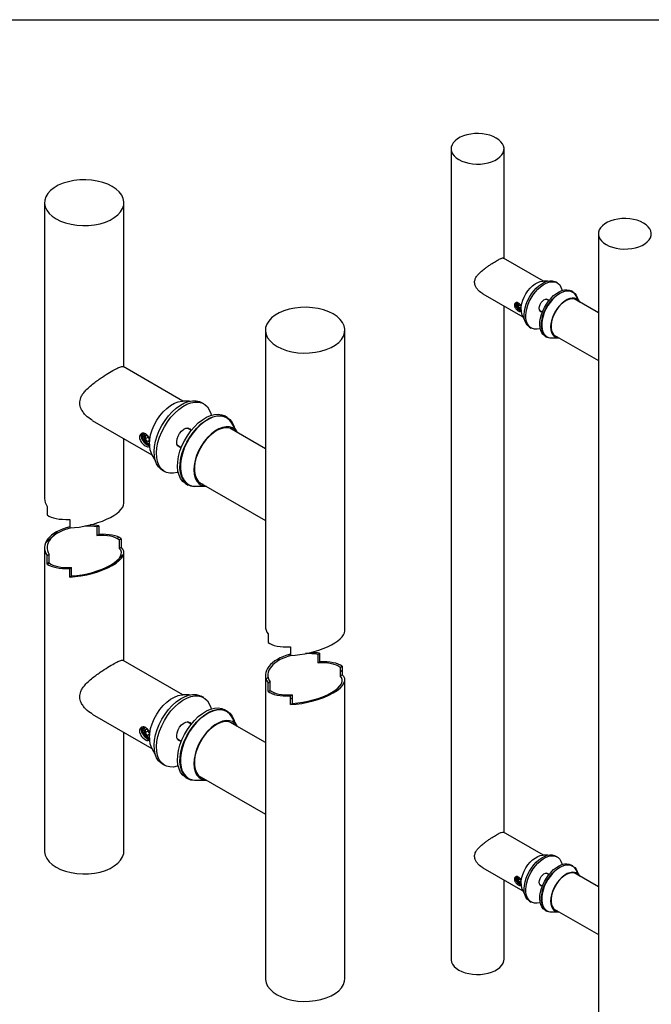
# Model space of a CAD drawing. Units: millimetres. Extents: x 16 to 926, y -13 to 584.
# Drawn here: x 338 to 592, y 187 to 584 of the extents above; entities that cross this region are included whole.
import ezdxf

# ---------------------------------------------------------------- set-up
doc = ezdxf.new("R2010")
doc.units = ezdxf.units.MM

# ---------------------------------------------------------------- blocks, each defined once
blk = doc.blocks.new('SW_HATCH_0')
at = {"color": 0, "linetype": 'Continuous', "lineweight": 18, "ltscale": 2}
for p, q in [((0, 0), (0.02, 0.02)), ((-16, -7.01), (-11.1, -2.12)), ((5.24, -3.74), (5.67, -3.31)), ((13, -4.97), (13.52, -4.44)), ((11.18, -15.76), (15.59, -11.35)), ((-15.19, -15.19), (-14.41, -14.41)), ((-8.1, -17.08), (-7.66, -16.64)), ((-2.18, -20.14), (-1.72, -19.68)), ((92.19, -51.49), (92.7, -50.98)), ((82.31, -52.39), (82.87, -51.84)), ((97.47, -55.19), (97.91, -54.75)), ((102.83, -58.82), (103.61, -58.04)), ((73, -61.71), (73.79, -60.91)), ((75.95, -67.73), (76.44, -67.24)), ((82.87, -69.8), (83.64, -69.02)), ((90.92, -70.73), (91.44, -70.2))]:
    blk.add_line(p, q, dxfattribs=at)

msp = doc.modelspace()

# ---------------------------------------------------------------- linework, layer by layer
at = {"color": 7, "linetype": 'Continuous', "lineweight": 25, "ltscale": 2}
for p, q in [((40, 584), (830, 584)), ((511.6242, 531.9571), (511.6242, 205.3408)), ((532.9575, 487.7901), (532.9575, 531.9571)), ((347.7886, 510.2424), (347.7886, 390.9696)), ((379.7886, 443.9918), (379.7886, 510.2424)), ((570.9622, 497.702), (570.9622, 452.8516)), ((548.8033, 478.6425), (532.7376, 487.9171)), ((550.6021, 478.6358), (548.7825, 478.6426)), ((554.381, 477.9244), (553.7446, 478.2918)), ((524.4088, 473.4807), (540.4706, 464.2084)), ((560.6742, 474.2914), (560.0378, 474.6587)), ((563.449, 470.1877), (561.9513, 472.7592)), ((532.9575, 256.4369), (532.9575, 468.5456)), ((539.2555, 469.3308), (538.6662, 469.2781)), ((538.6662, 469.2781), (538.6662, 468.4924)), ((539.5291, 468.9905), (538.6662, 468.4924)), ((539.2555, 467.7594), (538.6662, 468.4924)), ((539.2555, 469.3308), (539.8447, 468.5978)), ((539.8447, 467.9634), (539.8447, 468.5978)), ((551.0432, 470.8063), (549.9859, 471.4167)), ((550.2326, 471.2742), (550.1702, 471.4343)), ((550.1936, 471.4057), (550.307, 471.2313)), ((570.9622, 465.8505), (561.4466, 471.3437)), ((539.8447, 468.0996), (539.2555, 467.7594)), ((539.8306, 467.8108), (539.2555, 467.7594)), ((547.3194, 466.7978), (548.3768, 466.1874)), ((547.3964, 466.6293), (547.5662, 466.6553)), ((547.6406, 466.6124), (547.4329, 466.6234)), ((540.4602, 464.2264), (541.376, 462.654)), ((436.7957, 458.8597), (436.7957, 391.5841)), ((468.7957, 337.7026), (468.7957, 458.8597)), ((543.2454, 460.1047), (543.8818, 459.7373)), ((549.5387, 456.4717), (550.1751, 456.1043)), ((553.1139, 456.9096), (570.9622, 446.606)), ((552.1405, 455.7647), (555.1164, 455.7536)), ((570.9622, 448.9664), (570.9622, 221.4984)), ((403.5574, 430.2704), (379.4588, 444.1822)), ((406.2556, 430.2604), (403.5261, 430.2705)), ((411.9239, 429.1932), (410.9693, 429.7443)), ((366.9656, 422.5277), (391.0584, 408.6192)), ((421.3638, 423.7437), (420.4092, 424.2948)), ((425.526, 417.5882), (423.2793, 421.4454)), ((406.9172, 418.5161), (405.3312, 419.4317)), ((405.7014, 419.218), (405.6078, 419.458)), ((405.6428, 419.4152), (405.8129, 419.1536)), ((436.7957, 411.0823), (422.5223, 419.3222)), ((379.7886, 389.0853), (379.7886, 415.1251)), ((389.2356, 416.3029), (388.3518, 416.2239)), ((388.3518, 416.2239), (388.3518, 415.0453)), ((389.646, 415.7924), (388.3518, 415.0453)), ((389.2356, 413.9458), (388.3518, 415.0453)), ((389.2356, 416.3029), (390.1195, 415.2034)), ((390.1195, 414.456), (389.2356, 413.9458)), ((390.0984, 414.0229), (389.2356, 413.9458)), ((390.1195, 414.2517), (390.1195, 415.2034)), ((401.3316, 412.5033), (402.9176, 411.5877)), ((401.447, 412.2507), (401.7017, 412.2896)), ((401.8132, 412.2253), (401.5017, 412.2418)), ((391.0426, 408.6462), (392.4164, 406.2876)), ((395.2206, 402.4637), (396.1752, 401.9127)), ((404.6605, 397.0142), (405.6151, 396.4631)), ((410.0233, 397.671), (436.7957, 382.2156)), ((408.5632, 395.9537), (413.027, 395.937)), ((348.894, 387.8368), (348.894, 384.3878)), ((436.7957, 385.7563), (436.7957, 339.5869)), ((357.9449, 382.6118), (357.9449, 379.1627)), ((368.8559, 379.5807), (369.6324, 380.0289)), ((368.8559, 379.5807), (368.8559, 376.1316)), ((369.6324, 380.0289), (369.6324, 376.5799)), ((368.8559, 376.1316), (369.6324, 376.5799)), ((377.9068, 374.3557), (378.6833, 374.8039)), ((377.9068, 374.3557), (377.9068, 370.9066)), ((378.6833, 374.8039), (378.6833, 371.3549)), ((347.7886, 371.1897), (347.7886, 248.9493)), ((377.9068, 370.9066), (378.6833, 371.3549)), ((379.7886, 325.5934), (379.7886, 369.3054)), ((348.894, 368.0569), (349.6705, 368.5052)), ((348.894, 364.6079), (348.894, 368.0569)), ((349.6705, 365.0561), (349.6705, 368.5052)), ((348.894, 364.6079), (349.6705, 365.0561)), ((357.9449, 362.8319), (358.7214, 363.2802)), ((357.9449, 359.3829), (357.9449, 362.8319)), ((358.7214, 359.8311), (358.7214, 363.2802)), ((357.9449, 359.3829), (358.7214, 359.8311)), ((437.901, 336.4541), (437.901, 333.0051)), ((446.952, 331.2291), (446.952, 327.7801)), ((403.5574, 311.872), (379.4588, 325.7838)), ((457.8629, 328.198), (458.6394, 328.6463)), ((457.8629, 328.198), (457.8629, 324.7489)), ((458.6394, 328.6463), (458.6394, 325.1972)), ((457.8629, 324.7489), (458.6394, 325.1972)), ((466.9139, 322.973), (467.6904, 323.4213)), ((466.9139, 322.973), (466.9139, 319.5239)), ((467.6904, 323.4213), (467.6904, 319.9722)), ((436.7957, 319.807), (436.7957, 273.1857)), ((466.9139, 319.5239), (467.6904, 319.9722)), ((468.7957, 197.5666), (468.7957, 317.9227)), ((437.901, 316.6743), (438.6775, 317.1225)), ((437.901, 313.2252), (437.901, 316.6743)), ((437.901, 313.2252), (438.6775, 313.6734)), ((438.6775, 313.6734), (438.6775, 317.1225)), ((406.2556, 311.8619), (403.5261, 311.8721)), ((411.9239, 310.7948), (410.9693, 311.3459)), ((446.952, 311.4492), (447.7285, 311.8975)), ((446.952, 308.0002), (446.952, 311.4492)), ((447.7285, 308.4484), (447.7285, 311.8975)), ((421.3638, 305.3453), (420.4092, 305.8963)), ((446.952, 308.0002), (447.7285, 308.4484)), ((366.9656, 304.1293), (391.0584, 290.2208)), ((425.526, 299.1898), (423.2793, 303.047)), ((389.2356, 297.9045), (388.3518, 297.8255)), ((388.3518, 297.8255), (388.3518, 296.6469)), ((389.2356, 297.9045), (390.1195, 296.8049)), ((406.9172, 300.1177), (405.3312, 301.0333)), ((405.7014, 300.8196), (405.6078, 301.0596)), ((405.6428, 301.0167), (405.8129, 300.7552)), ((436.7957, 292.6839), (422.5223, 300.9238)), ((379.7886, 248.9493), (379.7886, 296.7267)), ((389.646, 297.394), (388.3518, 296.6469)), ((389.2356, 295.5473), (388.3518, 296.6469)), ((390.1195, 296.0576), (389.2356, 295.5473)), ((390.0984, 295.6245), (389.2356, 295.5473)), ((390.1195, 295.8533), (390.1195, 296.8049)), ((401.3316, 294.1049), (402.9176, 293.1893)), ((401.447, 293.8522), (401.7017, 293.8912)), ((401.8132, 293.8268), (401.5017, 293.8434)), ((391.0426, 290.2478), (392.4164, 287.8892)), ((395.2206, 284.0653), (396.1752, 283.5143)), ((404.6605, 278.6158), (405.6151, 278.0647)), ((410.0233, 279.2726), (436.7957, 263.8172)), ((408.5632, 277.5552), (413.027, 277.5386)), ((436.7957, 267.3578), (436.7957, 197.5666)), ((548.8033, 247.2893), (532.7376, 256.5638)), ((550.6021, 247.2826), (548.7825, 247.2894)), ((554.381, 246.5711), (553.7446, 246.9385)), ((524.4088, 242.1275), (540.4706, 232.8551)), ((560.6742, 242.9381), (560.0378, 243.3055)), ((551.0432, 239.4531), (549.9859, 240.0635)), ((550.2326, 239.921), (550.1702, 240.081)), ((550.1936, 240.0524), (550.307, 239.8781)), ((570.9622, 234.4972), (561.4466, 239.9905)), ((563.449, 238.8345), (561.9513, 241.4059)), ((532.9575, 205.3408), (532.9575, 237.1924)), ((539.2555, 237.9776), (538.6662, 237.9249)), ((538.6662, 237.9249), (538.6662, 237.1392)), ((539.5291, 237.6373), (538.6662, 237.1392)), ((539.2555, 236.4062), (538.6662, 237.1392)), ((539.2555, 237.9776), (539.8447, 237.2446)), ((539.8447, 236.7463), (539.2555, 236.4062)), ((539.8306, 236.4576), (539.2555, 236.4062)), ((539.8447, 236.6102), (539.8447, 237.2446)), ((547.3194, 235.4445), (548.3768, 234.8342)), ((547.3964, 235.2761), (547.5662, 235.3021)), ((547.6406, 235.2592), (547.4329, 235.2702)), ((540.4602, 232.8732), (541.376, 231.3008)), ((543.2454, 228.7515), (543.8818, 228.3841)), ((549.5387, 225.1185), (550.1751, 224.7511)), ((552.1405, 224.4114), (555.1164, 224.4003)), ((553.1139, 225.5563), (570.9622, 215.2527)), ((570.9622, 217.6132), (570.9622, 171.0857))]:
    msp.add_line(p, q, dxfattribs=at)
at = {"color": 7, "linetype": 'Continuous', "lineweight": 25, "ltscale": 2, "flags": 128}
for points in [[(514.7484, 527.603), (515.9567, 527.0026), (517.3066, 526.513), (518.7679, 526.145), (520.3078, 525.9068), (521.892, 525.8037), (523.4851, 525.8381), (525.0516, 526.0092), (526.5563, 526.3132), (527.9658, 526.7432), (529.2486, 527.2898), (530.3759, 527.9405), (531.3226, 528.681), (532.0675, 529.4947), (532.594, 530.3634), (532.8904, 531.2677), (532.95, 532.1874), (532.7715, 533.1019), (532.3589, 533.9909), (531.7214, 534.8345), (530.8732, 535.6137), (529.8333, 536.3113), (528.6249, 536.9116), (527.275, 537.4013), (525.8138, 537.7693), (524.2739, 538.0075), (522.6897, 538.1106), (521.0965, 538.0762), (519.5301, 537.9051), (518.0253, 537.6011), (516.6158, 537.171), (515.3331, 536.6245), (514.2058, 535.9738), (513.2591, 535.2333), (512.5142, 534.4196), (511.9876, 533.5509), (511.6912, 532.6466), (511.6316, 531.7269), (511.8101, 530.8124), (512.2227, 529.9234), (512.8603, 529.0798), (513.7085, 528.3006), (514.7484, 527.603)], [(352.4749, 503.7111), (354.2875, 502.8106), (356.3124, 502.0762), (358.5042, 501.5241), (360.8141, 501.1668), (363.1904, 501.0122), (365.5801, 501.0639), (367.9298, 501.3205), (370.1869, 501.7765), (372.3012, 502.4215), (374.2252, 503.2413), (375.9162, 504.2175), (377.3362, 505.3282), (378.4536, 506.5487), (379.2435, 507.8518), (379.688, 509.2082), (379.7775, 510.5877), (379.5097, 511.9596), (378.8908, 513.293), (377.9345, 514.5584), (376.6622, 515.7273), (375.1024, 516.7736), (373.2898, 517.6741), (371.2649, 518.4086), (369.0731, 518.9607), (366.7632, 519.318), (364.3869, 519.4725), (361.9972, 519.4209), (359.6475, 519.1642), (357.3904, 518.7083), (355.2761, 518.0632), (353.3521, 517.2435), (351.6611, 516.2673), (350.2411, 515.1565), (349.1237, 513.936), (348.3338, 512.633), (347.8893, 511.2765), (347.7998, 509.897), (348.0676, 508.5252), (348.6865, 507.1917), (349.6428, 505.9264), (350.9151, 504.7575), (352.4749, 503.7111)], [(589.1713, 502.0562), (587.9629, 502.6565), (586.6131, 503.1462), (585.1518, 503.5142), (583.6119, 503.7524), (582.0277, 503.8555), (580.4346, 503.821), (578.8681, 503.6499), (577.3633, 503.346), (575.9539, 502.9159), (574.6711, 502.3694), (573.5438, 501.7186), (572.5971, 500.9781), (571.8522, 500.1645), (571.3257, 499.2958), (571.0293, 498.3915), (570.9697, 497.4718), (571.1482, 496.5572), (571.5608, 495.6683), (572.1983, 494.8247), (573.0465, 494.0454), (574.0864, 493.3478), (575.2948, 492.7475), (576.6447, 492.2579), (578.1059, 491.8898), (579.6458, 491.6516), (581.23, 491.5486), (582.8232, 491.583), (584.3896, 491.7541), (585.8944, 492.0581), (587.3039, 492.4881), (588.5866, 493.0346), (589.7139, 493.6854), (590.6606, 494.4259), (591.4055, 495.2396), (591.9321, 496.1083), (592.2285, 497.0126), (592.2881, 497.9323), (592.1096, 498.8468), (591.697, 499.7358), (591.0594, 500.5793), (590.2112, 501.3586), (589.1713, 502.0562)], [(539.7983, 467.0624), (539.8829, 468.2893), (540.1342, 469.5803), (540.5454, 470.9002), (541.1053, 472.2131), (541.7986, 473.4831), (542.6065, 474.6755), (543.5068, 475.7579), (544.475, 476.7006), (545.4847, 477.4781), (546.5084, 478.0691), (547.5182, 478.4574), (548.4864, 478.6325), (548.7825, 478.6426)], [(541.4583, 467.8711), (541.8899, 469.3008), (542.4691, 470.7282), (543.1828, 472.1214), (544.0153, 473.4493), (544.9478, 474.6823), (545.9595, 475.7927), (547.0279, 476.7559), (548.129, 477.5502), (549.2383, 478.1579), (550.3311, 478.5656), (551.3828, 478.7639), (552.37, 478.7486), (553.2706, 478.5199), (553.7446, 478.2918)], [(542.0947, 467.5037), (542.5263, 468.9334), (543.1055, 470.3608), (543.8192, 471.754), (544.6517, 473.0819), (545.5842, 474.3149), (546.5959, 475.4254), (547.6643, 476.3885), (548.7654, 477.1828), (549.8747, 477.7906), (550.9675, 478.1982), (552.0192, 478.3965), (553.0064, 478.3812), (553.907, 478.1525), (554.701, 477.7156), (555.3705, 477.0803), (555.9007, 476.2606), (556.2796, 475.275), (556.3826, 474.8593)], [(561.9513, 472.7592), (561.4376, 473.4629), (560.7334, 474.0601), (559.9048, 474.4496), (558.9712, 474.6222), (557.9545, 474.574), (556.8784, 474.306), (555.7683, 473.8245), (554.6501, 473.1408), (553.5501, 472.2709), (552.4941, 471.2352), (551.5067, 470.058), (550.6111, 468.7669), (549.8284, 467.3922), (549.1768, 465.966), (548.6717, 464.5218), (548.3249, 463.0935), (548.1445, 461.7144), (548.1347, 460.4171), (548.2958, 459.2318), (548.624, 458.1863), (549.1116, 457.3051), (549.7472, 456.609), (550.5158, 456.1142), (551.3995, 455.8323), (552.1405, 455.7647)], [(549.9978, 469.3501), (550.8968, 470.6204), (551.8826, 471.7777), (552.9334, 472.7963), (554.0256, 473.6533), (555.1349, 474.3296), (556.2364, 474.8102), (557.3055, 475.0843), (558.3185, 475.1457), (559.2525, 474.9931), (560.0378, 474.6587)], [(550.6342, 468.9827), (551.5332, 470.253), (552.519, 471.4103), (553.5698, 472.4289), (554.662, 473.2859), (555.7713, 473.9623), (556.8728, 474.4428), (557.9419, 474.7169), (558.9549, 474.7783), (559.8889, 474.6257), (560.7233, 474.2625), (561.4393, 473.6968), (562.0209, 472.9413), (562.4551, 472.0128), (562.5437, 471.7421)], [(538.8126, 469.7957), (538.7711, 469.7935), (538.4869, 469.6698), (538.3198, 469.3748), (538.295, 468.9536), (538.4165, 468.4701), (538.6658, 467.9981), (539.0048, 467.6093), (539.3819, 467.363), (539.7399, 467.2967), (539.8019, 467.3059)], [(548.2769, 466.245), (547.8428, 466.3155), (547.4479, 466.6048), (547.2025, 467.092), (547.1286, 467.7336), (547.2326, 468.4727)], [(547.2326, 468.4727), (547.5054, 469.2437), (547.9226, 469.978), (548.4472, 470.6103), (549.0327, 471.0846), (549.6269, 471.3585), (550.177, 471.4079), (550.6343, 471.2283), (550.9434, 470.8639)], [(549.5387, 456.4717), (549.4897, 456.5005), (548.7737, 457.0662), (548.1921, 457.8218), (547.7578, 458.7503), (547.4806, 459.831), (547.3666, 461.0399), (547.4184, 462.3498), (547.6348, 463.7316), (548.0111, 465.1543), (548.5387, 466.5862), (549.2059, 467.9953), (549.9978, 469.3501)], [(553.3176, 455.7603), (552.9074, 455.6788), (551.8945, 455.6174), (550.9604, 455.77), (550.1261, 456.1332), (549.4101, 456.6989), (548.8285, 457.4544), (548.3942, 458.3829), (548.117, 459.4637), (548.003, 460.6725), (548.0548, 461.9824), (548.2712, 463.3642), (548.6475, 464.7869), (549.1751, 466.2188), (549.8423, 467.6279), (550.6342, 468.9827)], [(563.4595, 470.1697), (563.3643, 470.3244), (562.8016, 470.987), (562.1057, 471.4523), (561.2958, 471.7076), (560.3938, 471.7461), (559.4245, 471.5666), (558.4142, 471.174), (557.3905, 470.5791), (556.3813, 469.798), (555.4142, 468.8521), (554.5156, 467.7672), (553.7099, 466.5729), (553.0191, 465.3017), (552.462, 463.9883), (552.054, 462.6686), (551.806, 461.3785), (551.7249, 460.1533), (551.8129, 459.0263), (552.0675, 458.0284), (552.4819, 457.1866), (553.0447, 456.5241), (553.7405, 456.0587), (554.5505, 455.8034), (555.1372, 455.7535)], [(562.5029, 470.7339), (562.4003, 470.8232), (561.6976, 471.2511), (560.8829, 471.4652), (559.9798, 471.4594), (559.0143, 471.234), (558.014, 470.7953), (557.0078, 470.1559), (556.0247, 469.3344), (555.0929, 468.3543), (554.2392, 467.2437), (553.4881, 466.0347), (552.8614, 464.7621), (552.377, 463.4624), (552.0488, 462.1731), (551.8863, 460.9311), (551.8942, 459.7724), (552.0723, 458.7301), (552.4153, 457.8343), (552.9135, 457.1108), (553.5525, 456.5803), (554.1702, 456.2998)], [(464.1094, 465.391), (462.2968, 466.2914), (460.272, 467.0259), (458.0802, 467.578), (455.7703, 467.9353), (453.394, 468.0898), (451.0043, 468.0382), (448.6546, 467.7816), (446.3974, 467.3256), (444.2832, 466.6806), (442.3591, 465.8608), (440.6682, 464.8846), (439.2481, 463.7739), (438.1307, 462.5533), (437.3409, 461.2503), (436.8963, 459.8939), (436.8069, 458.5143), (437.0746, 457.1425), (437.6936, 455.809), (438.6499, 454.5437), (439.9221, 453.3748), (441.482, 452.3284), (443.2946, 451.4279), (445.3194, 450.6935), (447.5112, 450.1414), (449.8211, 449.7841), (452.1974, 449.6296), (454.5871, 449.6812), (456.9368, 449.9378), (459.194, 450.3938), (461.3082, 451.0388), (463.2323, 451.8586), (464.9233, 452.8348), (466.3433, 453.9455), (467.4607, 455.1661), (468.2505, 456.4691), (468.6951, 457.8255), (468.7845, 459.2051), (468.5168, 460.5769), (467.8978, 461.9104), (466.9416, 463.1757), (465.6693, 464.3446), (464.1094, 465.391)], [(543.2454, 460.1047), (542.9255, 460.3135), (542.2559, 460.9488), (541.7258, 461.7685), (541.3468, 462.7541), (541.1275, 463.8837), (541.0728, 465.132), (541.1839, 466.4711), (541.4583, 467.8711)], [(547.5371, 459.5368), (547.2954, 459.4635), (546.2437, 459.2652), (545.2565, 459.2805), (544.3558, 459.5092), (543.5619, 459.9461), (542.8923, 460.5815), (542.3622, 461.4011), (541.9832, 462.3867), (541.7639, 463.5163), (541.7092, 464.7646), (541.8203, 466.1037), (542.0947, 467.5037)], [(390.0499, 412.9003), (390.1767, 414.7406), (390.5537, 416.6771), (391.1705, 418.657), (392.0104, 420.6263), (393.0504, 422.5313), (394.2621, 424.3199), (395.6126, 425.9435), (397.0649, 427.3576), (398.5795, 428.5238), (400.115, 429.4103), (401.6296, 429.9928), (403.082, 430.2555), (403.5261, 430.2705)], [(392.5399, 414.1133), (393.1873, 416.2579), (394.056, 418.3989), (395.1267, 420.4888), (396.3753, 422.4807), (397.774, 424.3301), (399.2916, 425.9958), (400.8942, 427.4405), (402.5459, 428.632), (404.2099, 429.5436), (405.849, 430.155), (407.4266, 430.4525), (408.9074, 430.4295), (410.2583, 430.0865), (410.9693, 429.7443)], [(393.4945, 413.5623), (394.1419, 415.7068), (395.0106, 417.8479), (396.0813, 419.9377), (397.3299, 421.9296), (398.7286, 423.779), (400.2462, 425.4447), (401.8488, 426.8894), (403.5005, 428.0809), (405.1645, 428.9925), (406.8036, 429.6039), (408.3812, 429.9014), (409.862, 429.8784), (411.2129, 429.5354), (412.4039, 428.8801), (413.4082, 427.927), (414.2034, 426.6976), (414.7719, 425.2192), (414.9263, 424.5956)], [(405.3492, 416.3318), (406.6976, 418.2372), (408.1764, 419.9732), (409.7525, 421.501), (411.3909, 422.7866), (413.0547, 423.8011), (414.707, 424.522), (416.3107, 424.9331), (417.8301, 425.0252), (419.2312, 424.7963), (420.4092, 424.2948)], [(423.2793, 421.4454), (422.5088, 422.5009), (421.4525, 423.3968), (420.2096, 423.981), (418.8092, 424.24), (417.2841, 424.1676), (415.67, 423.7656), (414.0049, 423.0434), (412.3276, 422.0178), (410.6776, 420.713), (409.0935, 419.1595), (407.6124, 417.3937), (406.2691, 415.4571), (405.095, 413.3949), (404.1177, 411.2557), (403.36, 409.0894), (402.8398, 406.9469), (402.5692, 404.8783), (402.5545, 402.9323), (402.7962, 401.1543), (403.2884, 399.5861), (404.0198, 398.2644), (404.9732, 397.2202), (406.1261, 396.4779), (407.4517, 396.0551), (408.5632, 395.9537)], [(406.3038, 415.7807), (407.6522, 417.6861), (409.131, 419.4221), (410.7071, 420.95), (412.3455, 422.2355), (414.0093, 423.2501), (415.6616, 423.9709), (417.2653, 424.382), (418.7847, 424.4741), (420.1858, 424.2452), (421.4373, 423.7004), (422.5113, 422.8519), (423.3837, 421.7186), (424.0351, 420.3258), (424.1679, 419.9198)], [(388.5713, 417.0002), (388.5091, 416.9969), (388.0828, 416.8113), (387.8321, 416.3689), (387.795, 415.737), (387.9772, 415.0118), (388.3511, 414.3038), (388.8596, 413.7206), (389.4253, 413.3512), (389.9622, 413.2517), (390.0552, 413.2656)], [(401.2013, 415.0158), (401.6105, 416.1722), (402.2363, 417.2736), (403.0232, 418.2221), (403.9014, 418.9335), (404.7927, 419.3445), (405.618, 419.4186), (406.3039, 419.1492), (406.7675, 418.6026)], [(425.5417, 417.5612), (425.3989, 417.7933), (424.5547, 418.7871), (423.511, 419.4851), (422.296, 419.8681), (420.9431, 419.9258), (419.4891, 419.6565), (417.9737, 419.0677), (416.4381, 418.1752), (414.9244, 417.0037), (413.4738, 415.5848), (412.1258, 413.9575), (410.9172, 412.1659), (409.881, 410.2592), (409.0455, 408.2891), (408.4334, 406.3095), (408.0614, 404.3744), (407.9398, 402.5366), (408.0717, 400.8462), (408.4537, 399.3492), (409.0752, 398.0866), (409.9194, 397.0927), (410.9632, 396.3948), (412.1781, 396.0117), (413.0583, 395.9369)], [(424.1067, 418.4075), (423.9529, 418.5414), (422.8988, 419.1832), (421.6768, 419.5045), (420.3221, 419.4958), (418.8738, 419.1576), (417.3734, 418.4996), (415.8642, 417.5406), (414.3895, 416.3082), (412.9917, 414.838), (411.7112, 413.1722), (410.5846, 411.3588), (409.6445, 409.4498), (408.9179, 407.5003), (408.4256, 405.5663), (408.1819, 403.7034), (408.1938, 401.9652), (408.4608, 400.4018), (408.9754, 399.0581), (409.7227, 397.9728), (410.6812, 397.1771), (411.6077, 396.7563)], [(395.2206, 402.4637), (394.7406, 402.7769), (393.7363, 403.7299), (392.941, 404.9594), (392.3726, 406.4378), (392.0437, 408.1322), (391.9616, 410.0046), (392.1283, 412.0133), (392.5399, 414.1133)], [(401.6581, 401.6119), (401.2955, 401.502), (399.7179, 401.2044), (398.2371, 401.2274), (396.8862, 401.5704), (395.6952, 402.2258), (394.6909, 403.1788), (393.8956, 404.4083), (393.3272, 405.8867), (392.9983, 407.5811), (392.9162, 409.4535), (393.0829, 411.4622), (393.4945, 413.5623)], [(402.7678, 411.6742), (402.1166, 411.7799), (401.5242, 412.2139), (401.1562, 412.9446), (401.0453, 413.9071), (401.2013, 415.0158)], [(404.6605, 397.0142), (404.5869, 397.0575), (403.5129, 397.906), (402.6405, 399.0393), (401.9891, 400.4321), (401.5733, 402.0532), (401.4023, 403.8665), (401.48, 405.8314), (401.8046, 407.904), (402.369, 410.0381), (403.1604, 412.186), (404.1613, 414.2996), (405.3492, 416.3318)], [(410.3288, 395.9471), (409.7135, 395.8248), (408.1941, 395.7327), (406.793, 395.9616), (405.5415, 396.5064), (404.4675, 397.3549), (403.5951, 398.4882), (402.9437, 399.881), (402.5279, 401.5022), (402.3569, 403.3154), (402.4346, 405.2803), (402.7592, 407.353), (403.3236, 409.487), (404.115, 411.6349), (405.1159, 413.7485), (406.3038, 415.7807)], [(390.0499, 294.5018), (390.1767, 296.3422), (390.5537, 298.2787), (391.1705, 300.2586), (392.0104, 302.2279), (393.0504, 304.1328), (394.2621, 305.9215), (395.6126, 307.545), (397.0649, 308.9592), (398.5795, 310.1254), (400.115, 311.0119), (401.6296, 311.5944), (403.082, 311.857), (403.5261, 311.8721)], [(392.5399, 295.7149), (393.1873, 297.8594), (394.056, 300.0005), (395.1267, 302.0904), (396.3753, 304.0822), (397.774, 305.9317), (399.2916, 307.5974), (400.8942, 309.0421), (402.5459, 310.2335), (404.2099, 311.1452), (405.849, 311.7566), (407.4266, 312.0541), (408.9074, 312.0311), (410.2583, 311.6881), (410.9693, 311.3459)], [(393.4945, 295.1638), (394.1419, 297.3084), (395.0106, 299.4495), (396.0813, 301.5393), (397.3299, 303.5312), (398.7286, 305.3806), (400.2462, 307.0463), (401.8488, 308.491), (403.5005, 309.6825), (405.1645, 310.5941), (406.8036, 311.2055), (408.3812, 311.503), (409.862, 311.48), (411.2129, 311.137), (412.4039, 310.4817), (413.4082, 309.5286), (414.2034, 308.2992), (414.7719, 306.8207), (414.9263, 306.1972)], [(423.2793, 303.047), (422.5088, 304.1025), (421.4525, 304.9984), (420.2096, 305.5826), (418.8092, 305.8416), (417.2841, 305.7692), (415.67, 305.3672), (414.0049, 304.6449), (412.3276, 303.6194), (410.6776, 302.3146), (409.0935, 300.7611), (407.6124, 298.9953), (406.2691, 297.0587), (405.095, 294.9965), (404.1177, 292.8572), (403.36, 290.691), (402.8398, 288.5484), (402.5692, 286.4799), (402.5545, 284.5338), (402.7962, 282.7559), (403.2884, 281.1877), (404.0198, 279.866), (404.9732, 278.8218), (406.1261, 278.0795), (407.4517, 277.6567), (408.5632, 277.5552)], [(405.3492, 297.9334), (406.6976, 299.8388), (408.1764, 301.5748), (409.7525, 303.1026), (411.3909, 304.3882), (413.0547, 305.4027), (414.707, 306.1236), (416.3107, 306.5347), (417.8301, 306.6268), (419.2312, 306.3979), (420.4092, 305.8963)], [(406.3038, 297.3823), (407.6522, 299.2877), (409.131, 301.0237), (410.7071, 302.5516), (412.3455, 303.8371), (414.0093, 304.8516), (415.6616, 305.5725), (417.2653, 305.9836), (418.7847, 306.0757), (420.1858, 305.8468), (421.4373, 305.302), (422.5113, 304.4535), (423.3837, 303.3202), (424.0351, 301.9274), (424.1679, 301.5214)], [(388.5713, 298.6018), (388.5091, 298.5985), (388.0828, 298.4129), (387.8321, 297.9705), (387.795, 297.3386), (387.9772, 296.6134), (388.3511, 295.9053), (388.8596, 295.3222), (389.4253, 294.9528), (389.9622, 294.8533), (390.0552, 294.8672)], [(401.2013, 296.6174), (401.6105, 297.7738), (402.2363, 298.8752), (403.0232, 299.8237), (403.9014, 300.5351), (404.7927, 300.9461), (405.618, 301.0201), (406.3039, 300.7507), (406.7675, 300.2042)], [(404.6605, 278.6158), (404.5869, 278.6591), (403.5129, 279.5076), (402.6405, 280.6409), (401.9891, 282.0337), (401.5733, 283.6548), (401.4023, 285.4681), (401.48, 287.433), (401.8046, 289.5056), (402.369, 291.6397), (403.1604, 293.7875), (404.1613, 295.9012), (405.3492, 297.9334)], [(425.5417, 299.1628), (425.3989, 299.3949), (424.5547, 300.3887), (423.511, 301.0867), (422.296, 301.4697), (420.9431, 301.5274), (419.4891, 301.2581), (417.9737, 300.6692), (416.4381, 299.7768), (414.9244, 298.6052), (413.4738, 297.1864), (412.1258, 295.559), (410.9172, 293.7675), (409.881, 291.8607), (409.0455, 289.8907), (408.4334, 287.9111), (408.0614, 285.976), (407.9398, 284.1382), (408.0717, 282.4477), (408.4537, 280.9508), (409.0752, 279.6882), (409.9194, 278.6943), (410.9632, 277.9964), (412.1781, 277.6133), (413.0583, 277.5385)], [(424.1067, 300.0091), (423.9529, 300.143), (422.8988, 300.7848), (421.6768, 301.106), (420.3221, 301.0974), (418.8738, 300.7592), (417.3734, 300.1011), (415.8642, 299.1421), (414.3895, 297.9098), (412.9917, 296.4396), (411.7112, 294.7738), (410.5846, 292.9604), (409.6445, 291.0514), (408.9179, 289.1019), (408.4256, 287.1678), (408.1819, 285.3049), (408.1938, 283.5668), (408.4608, 282.0034), (408.9754, 280.6597), (409.7227, 279.5744), (410.6812, 278.7786), (411.6077, 278.3579)], [(395.2206, 284.0653), (394.7406, 284.3784), (393.7363, 285.3315), (392.941, 286.561), (392.3726, 288.0394), (392.0437, 289.7337), (391.9616, 291.6062), (392.1283, 293.6148), (392.5399, 295.7149)], [(401.6581, 283.2134), (401.2955, 283.1036), (399.7179, 282.806), (398.2371, 282.829), (396.8862, 283.172), (395.6952, 283.8274), (394.6909, 284.7804), (393.8956, 286.0099), (393.3272, 287.4883), (392.9983, 289.1827), (392.9162, 291.0551), (393.0829, 293.0638), (393.4945, 295.1638)], [(402.7678, 293.2758), (402.1166, 293.3815), (401.5242, 293.8155), (401.1562, 294.5462), (401.0453, 295.5086), (401.2013, 296.6174)], [(410.3288, 277.5487), (409.7135, 277.4264), (408.1941, 277.3343), (406.793, 277.5632), (405.5415, 278.108), (404.4675, 278.9565), (403.5951, 280.0898), (402.9437, 281.4826), (402.5279, 283.1037), (402.3569, 284.917), (402.4346, 286.8819), (402.7592, 288.9545), (403.3236, 291.0886), (404.115, 293.2365), (405.1159, 295.3501), (406.3038, 297.3823)], [(347.7886, 248.9493), (347.7998, 248.6039), (348.0676, 247.2321), (348.6865, 245.8987), (349.6428, 244.6333), (350.9151, 243.4644), (352.4749, 242.4181)], [(352.4749, 242.4181), (354.2875, 241.5176), (356.3124, 240.7831), (358.5042, 240.231), (360.8141, 239.8737), (363.1904, 239.7192), (365.5801, 239.7708), (367.9298, 240.0274), (370.1869, 240.4834), (372.3012, 241.1285), (374.2252, 241.9482), (375.9162, 242.9244), (377.3362, 244.0351), (378.4536, 245.2557), (379.2435, 246.5587), (379.688, 247.9151), (379.7886, 248.9493)], [(539.7983, 235.7092), (539.8829, 236.9361), (540.1342, 238.2271), (540.5454, 239.547), (541.1053, 240.8599), (541.7986, 242.1298), (542.6065, 243.3223), (543.5068, 244.4046), (544.475, 245.3474), (545.4847, 246.1249), (546.5084, 246.7159), (547.5182, 247.1042), (548.4864, 247.2793), (548.7825, 247.2894)], [(541.4583, 236.5179), (541.8899, 237.9476), (542.4691, 239.375), (543.1828, 240.7682), (544.0153, 242.0961), (544.9478, 243.3291), (545.9595, 244.4395), (547.0279, 245.4027), (548.129, 246.197), (549.2383, 246.8047), (550.3311, 247.2123), (551.3828, 247.4107), (552.37, 247.3953), (553.2706, 247.1667), (553.7446, 246.9385)], [(542.0947, 236.1505), (542.5263, 237.5802), (543.1055, 239.0076), (543.8192, 240.4008), (544.6517, 241.7287), (545.5842, 242.9617), (546.5959, 244.0721), (547.6643, 245.0353), (548.7654, 245.8296), (549.8747, 246.4373), (550.9675, 246.8449), (552.0192, 247.0433), (553.0064, 247.028), (553.907, 246.7993), (554.701, 246.3624), (555.3705, 245.727), (555.9007, 244.9074), (556.2796, 243.9218), (556.3826, 243.506)], [(561.9513, 241.4059), (561.4376, 242.1096), (560.7334, 242.7068), (559.9048, 243.0964), (558.9712, 243.269), (557.9545, 243.2208), (556.8784, 242.9527), (555.7683, 242.4712), (554.6501, 241.7875), (553.5501, 240.9177), (552.4941, 239.882), (551.5067, 238.7048), (550.6111, 237.4137), (549.8284, 236.039), (549.1768, 234.6128), (548.6717, 233.1686), (548.3249, 231.7402), (548.1445, 230.3612), (548.1347, 229.0638), (548.2958, 227.8785), (548.624, 226.833), (549.1116, 225.9519), (549.7472, 225.2558), (550.5158, 224.761), (551.3995, 224.4791), (552.1405, 224.4114)], [(549.9978, 237.9969), (550.8968, 239.2671), (551.8826, 240.4245), (552.9334, 241.443), (554.0256, 242.3001), (555.1349, 242.9764), (556.2364, 243.457), (557.3055, 243.731), (558.3185, 243.7925), (559.2525, 243.6399), (560.0378, 243.3055)], [(550.6342, 237.6295), (551.5332, 238.8997), (552.519, 240.0571), (553.5698, 241.0756), (554.662, 241.9327), (555.7713, 242.609), (556.8728, 243.0896), (557.9419, 243.3637), (558.9549, 243.4251), (559.8889, 243.2725), (560.7233, 242.9093), (561.4393, 242.3436), (562.0209, 241.5881), (562.4551, 240.6595), (562.5437, 240.3889)], [(538.8126, 238.4425), (538.7711, 238.4403), (538.4869, 238.3166), (538.3198, 238.0216), (538.295, 237.6003), (538.4165, 237.1169), (538.6658, 236.6448), (539.0048, 236.2561), (539.3819, 236.0098), (539.7399, 235.9435), (539.8019, 235.9527)], [(547.2326, 237.1195), (547.5054, 237.8905), (547.9226, 238.6247), (548.4472, 239.2571), (549.0327, 239.7313), (549.6269, 240.0053), (550.177, 240.0547), (550.6343, 239.8751), (550.9434, 239.5107)], [(563.4595, 238.8165), (563.3643, 238.9712), (562.8016, 239.6337), (562.1057, 240.0991), (561.2958, 240.3544), (560.3938, 240.3929), (559.4245, 240.2133), (558.4142, 239.8208), (557.3905, 239.2258), (556.3813, 238.4448), (555.4142, 237.4989), (554.5156, 236.414), (553.7099, 235.2196), (553.0191, 233.9484), (552.462, 232.6351), (552.054, 231.3154), (551.806, 230.0253), (551.7249, 228.8001), (551.8129, 227.6731), (552.0675, 226.6751), (552.4819, 225.8334), (553.0447, 225.1708), (553.7405, 224.7055), (554.5505, 224.4502), (555.1372, 224.4003)], [(562.5029, 239.3807), (562.4003, 239.47), (561.6976, 239.8978), (560.8829, 240.112), (559.9798, 240.1062), (559.0143, 239.8807), (558.014, 239.442), (557.0078, 238.8027), (556.0247, 237.9812), (555.0929, 237.001), (554.2392, 235.8905), (553.4881, 234.6815), (552.8614, 233.4089), (552.377, 232.1092), (552.0488, 230.8198), (551.8863, 229.5779), (551.8942, 228.4191), (552.0723, 227.3769), (552.4153, 226.4811), (552.9135, 225.7575), (553.5525, 225.227), (554.1702, 224.9465)], [(543.2454, 228.7515), (542.9255, 228.9602), (542.2559, 229.5956), (541.7258, 230.4153), (541.3468, 231.4009), (541.1275, 232.5304), (541.0728, 233.7787), (541.1839, 235.1178), (541.4583, 236.5179)], [(547.5371, 228.1836), (547.2954, 228.1103), (546.2437, 227.912), (545.2565, 227.9273), (544.3558, 228.156), (543.5619, 228.5929), (542.8923, 229.2282), (542.3622, 230.0479), (541.9832, 231.0335), (541.7639, 232.1631), (541.7092, 233.4113), (541.8203, 234.7505), (542.0947, 236.1505)], [(548.2769, 234.8918), (547.8428, 234.9623), (547.4479, 235.2516), (547.2025, 235.7387), (547.1286, 236.3804), (547.2326, 237.1195)], [(549.5387, 225.1185), (549.4897, 225.1473), (548.7737, 225.713), (548.1921, 226.4685), (547.7578, 227.3971), (547.4806, 228.4778), (547.3666, 229.6867), (547.4184, 230.9966), (547.6348, 232.3784), (548.0111, 233.8011), (548.5387, 235.233), (549.2059, 236.6421), (549.9978, 237.9969)], [(553.3176, 224.407), (552.9074, 224.3256), (551.8945, 224.2641), (550.9604, 224.4167), (550.1261, 224.7799), (549.4101, 225.3456), (548.8285, 226.1012), (548.3942, 227.0297), (548.117, 228.1104), (548.003, 229.3193), (548.0548, 230.6292), (548.2712, 232.011), (548.6475, 233.4337), (549.1751, 234.8656), (549.8423, 236.2747), (550.6342, 237.6295)], [(511.6242, 205.3408), (511.6316, 205.1106), (511.8101, 204.196), (512.2227, 203.307), (512.8603, 202.4635), (513.7085, 201.6842), (514.7484, 200.9866)], [(514.7484, 200.9866), (515.9567, 200.3863), (517.3066, 199.8967), (518.7679, 199.5286), (520.3078, 199.2904), (521.892, 199.1874), (523.4851, 199.2218), (525.0516, 199.3929), (526.5563, 199.6969), (527.9658, 200.1269), (529.2486, 200.6734), (530.3759, 201.3242), (531.3226, 202.0647), (532.0675, 202.8784), (532.594, 203.7471), (532.8904, 204.6514), (532.9575, 205.3408)], [(436.7957, 197.5666), (436.8069, 197.2213), (437.0746, 195.8494), (437.6936, 194.516), (438.6499, 193.2507), (439.9221, 192.0818), (441.482, 191.0354), (443.2946, 190.1349), (445.3194, 189.4004), (447.5112, 188.8484), (449.8211, 188.4911), (452.1974, 188.3365), (454.5871, 188.3881), (456.9368, 188.6448), (459.194, 189.1007), (461.3082, 189.7458), (463.2323, 190.5656), (464.9233, 191.5417), (466.3433, 192.6525), (467.4607, 193.873), (468.2505, 195.176), (468.6951, 196.5325), (468.7957, 197.5666)]]:
    msp.add_lwpolyline(points, dxfattribs=at)
at = {"color": 7, "linetype": 'Continuous', "lineweight": 25, "ltscale": 4}
for centre, radius, start, end in [((540.3081, 469.1164), 2.0791, 156.685559, 255.808622), ((545.3901, 466.8721), 5.595, 178.050609, 208.220318), ((390.8146, 415.9812), 3.1186, 156.685559, 255.808622), ((398.4376, 412.6148), 8.3926, 178.050609, 208.220318), ((390.8146, 297.5828), 3.1186, 156.685559, 255.808622), ((398.4376, 294.2163), 8.3926, 178.050609, 208.220318), ((540.3081, 237.7632), 2.0791, 156.685559, 255.808622), ((545.3901, 235.5188), 5.595, 178.050609, 208.220318)]:
    msp.add_arc(centre, radius, start, end, dxfattribs=at)
for centre, major_axis, ratio, start_param, end_param in [((363.7886, 391.5239), (15.9944, 0.7848), 0.54172399, 3.11501829, 3.4888996), ((363.7886, 386.0367), (15.9458, 3.5473), 0.37102547, 4.25615697, 6.20083462), ((363.7886, 389.4858), (15.9458, 3.5473), 0.37102547, 3.43312328, 4.25615697), ((363.7886, 371.744), (14.9947, 0.7357), 0.54172399, 1.90020274, 3.45961254), ((363.7886, 371.744), (15.9944, 0.7848), 0.54172399, 1.91810328, 3.4888996), ((363.7886, 371.744), (14.9947, 0.7357), 0.54172399, 1.19962771, 1.52986489), ((363.7886, 371.744), (15.9944, 0.7848), 0.54172399, 1.17034064, 1.38623657), ((363.7886, 369.7059), (14.9492, 3.3256), 0.37102547, 0.26224356, 1.14385138), ((363.7886, 369.7059), (15.9458, 3.5473), 0.37102547, 0.29153063, 1.11456432), ((363.7886, 366.2568), (15.9458, 3.5473), 0.37102547, 4.25615697, 6.57471593), ((363.7886, 366.2568), (14.9492, 3.3256), 0.37102547, 4.28544404, 6.54542887), ((363.7886, 369.7059), (15.9458, 3.5473), 0.37102547, 3.43312328, 4.25615697), ((363.7886, 369.7059), (14.9492, 3.3256), 0.37102547, 3.40383622, 4.28544404), ((452.7957, 340.1412), (15.9944, 0.7848), 0.54172399, 3.11501829, 3.4888996), ((452.7957, 334.654), (15.9458, 3.5473), 0.37102547, 4.25615697, 6.20083462), ((452.7957, 338.1031), (15.9458, 3.5473), 0.37102547, 3.43312328, 4.25615697), ((452.7957, 320.3613), (14.9947, 0.7357), 0.54172399, 1.90020274, 3.45961254), ((452.7957, 320.3613), (15.9944, 0.7848), 0.54172399, 1.91810328, 3.4888996), ((452.7957, 320.3613), (14.9947, 0.7357), 0.54172399, 1.19962771, 1.52986489), ((452.7957, 320.3613), (15.9944, 0.7848), 0.54172399, 1.17034064, 1.38623657), ((452.7957, 318.3232), (14.9492, 3.3256), 0.37102547, 0.26224356, 1.14385138), ((452.7957, 318.3232), (15.9458, 3.5473), 0.37102547, 0.29153063, 1.11456432), ((452.7957, 314.8742), (15.9458, 3.5473), 0.37102547, 4.25615697, 6.57471593), ((452.7957, 314.8742), (14.9492, 3.3256), 0.37102547, 4.28544404, 6.54542887), ((452.7957, 318.3232), (14.9492, 3.3256), 0.37102547, 3.40383622, 4.28544404), ((452.7957, 318.3232), (15.9458, 3.5473), 0.37102547, 3.43312328, 4.25615697)]:
    msp.add_ellipse(centre, major_axis=major_axis, ratio=ratio, start_param=start_param, end_param=end_param, dxfattribs=at)
at = {"color": 7, "linetype": 'Continuous', "lineweight": 25, "ltscale": 2}
for points, knots in [([(524.444, 473.5341), (523.841, 473.9102), (522.9282, 474.4795), (522.0017, 475.6089), (521.3531, 476.6998), (520.9922, 478.0848), (521.2531, 479.4246), (521.831, 480.4857), (522.5721, 481.4332), (523.5874, 482.4315), (524.7832, 483.4154), (526.0033, 484.3181), (527.4363, 485.3042), (529.1313, 486.3788), (530.7801, 487.3264), (531.9454, 487.8588), (532.5597, 488.0649), (532.6655, 487.8903), (532.6926, 487.8456)], [0, 0, 0, 0, 0.08788941, 0.1330378, 0.17919589, 0.24682802, 0.31466011, 0.3587577, 0.40408204, 0.46485287, 0.52736966, 0.57833325, 0.630644, 0.71607317, 0.80175544, 0.88227416, 0.9698682, 1, 1, 1, 1]), ([(539.911, 467.833), (539.9088, 467.8577), (539.8888, 468.0769), (539.7386, 468.5476), (539.4551, 469.1554), (539.0529, 469.6594), (538.5812, 469.9773), (538.092, 470.079), (537.6433, 469.9662), (537.2969, 469.6548), (537.1171, 469.1851), (537.1371, 468.6247), (537.3454, 468.0386), (537.7085, 467.4746), (538.1761, 466.9798), (538.6738, 466.6084), (539.1326, 466.3959), (539.5021, 466.3756), (539.7357, 466.4751), (539.8015, 466.6442), (539.819, 466.6891)], [0, 0, 0, 0, 0.00761829, 0.06769698, 0.12880659, 0.19072896, 0.25149191, 0.31091761, 0.37091548, 0.43248066, 0.49421128, 0.55447647, 0.61394126, 0.67440495, 0.73621883, 0.79764489, 0.85745228, 0.91697334, 0.9779391, 1, 1, 1, 1]), ([(537.8999, 469.9937), (537.8666, 469.967), (537.7124, 469.8431), (537.5964, 469.4576), (537.6049, 468.9095), (537.8146, 468.3247), (538.1779, 467.7654), (538.6493, 467.2697), (539.1468, 466.9018), (539.5563, 466.6941), (539.7465, 466.6905), (539.819, 466.6891)], [0, 0, 0, 0, 0.03556033, 0.16491235, 0.29067175, 0.41440982, 0.54051778, 0.6699964, 0.79865936, 0.92329654, 1, 1, 1, 1]), ([(538.5013, 469.9588), (538.4216, 469.9453), (538.215, 469.9102), (537.9723, 469.6625), (537.8259, 469.2767), (537.8454, 468.8065), (538.0191, 468.3149), (538.3207, 467.8413), (538.707, 467.4292), (539.1218, 467.1179), (539.4973, 466.9581), (539.7444, 466.9149), (539.832, 466.9757), (539.8463, 466.9856)], [0, 0, 0, 0, 0.06463543, 0.16763272, 0.27082136, 0.37198099, 0.47206572, 0.57357768, 0.67692244, 0.77965719, 0.88018474, 0.98039291, 1, 1, 1, 1]), ([(570.9657, 452.9472), (570.9646, 452.8835), (570.9556, 452.3695), (570.9867, 451.4958), (571.0191, 450.3448), (571.0251, 449.71), (571.0282, 449.3867)], [0, 0, 0, 0, 0.0507151, 0.40899619, 0.69907707, 1, 1, 1, 1]), ([(571.0282, 449.3867), (571.0251, 449.0941), (571.0189, 448.496), (570.9861, 447.7806), (570.9528, 447.3456), (570.9637, 447.1974), (570.9645, 447.1873)], [0, 0, 0, 0, 0.29679553, 0.60646263, 0.97311311, 1, 1, 1, 1]), ([(367.0183, 422.6077), (366.1139, 423.1719), (364.7448, 424.0259), (363.355, 425.7201), (362.3821, 427.3564), (361.8407, 429.4339), (362.2321, 431.4435), (363.0989, 433.0352), (364.2106, 434.4564), (365.7335, 435.9539), (367.5272, 437.4297), (369.3573, 438.7838), (371.5069, 440.263), (374.0493, 441.8748), (376.5226, 443.2963), (378.2705, 444.0949), (379.1919, 444.4041), (379.3506, 444.1421), (379.3912, 444.075)], [0, 0, 0, 0, 0.087889411, 0.133037802, 0.179195891, 0.246828019, 0.314660111, 0.358757701, 0.40408204, 0.464852866, 0.527369662, 0.578333249, 0.630644004, 0.716073169, 0.801755442, 0.88227416, 0.969868204, 1, 1, 1, 1]), ([(390.2189, 414.0561), (390.2155, 414.0932), (390.1856, 414.422), (389.9603, 415.1281), (389.5351, 416.0398), (388.9317, 416.7957), (388.2242, 417.2727), (387.4905, 417.4252), (386.8174, 417.2559), (386.2977, 416.7889), (386.0281, 416.0844), (386.058, 415.2437), (386.3705, 414.3646), (386.9152, 413.5185), (387.6165, 412.7763), (388.3632, 412.2192), (389.0513, 411.9005), (389.6055, 411.8701), (389.9559, 412.0194), (390.0547, 412.2729), (390.0809, 412.3403)], [0, 0, 0, 0, 0.00761829, 0.06769698, 0.12880659, 0.19072896, 0.25149191, 0.31091761, 0.37091548, 0.43248066, 0.49421128, 0.55447647, 0.61394126, 0.67440495, 0.73621883, 0.79764489, 0.85745228, 0.91697334, 0.9779391, 1, 1, 1, 1]), ([(387.2022, 417.2973), (387.1523, 417.2572), (386.921, 417.0713), (386.747, 416.4931), (386.7597, 415.6709), (387.0744, 414.7937), (387.6192, 413.9548), (388.3264, 413.2112), (389.0726, 412.6594), (389.6868, 412.3477), (389.9722, 412.3424), (390.0809, 412.3403)], [0, 0, 0, 0, 0.03556033, 0.16491235, 0.29067175, 0.41440982, 0.54051778, 0.6699964, 0.79865936, 0.92329654, 1, 1, 1, 1]), ([(388.1043, 417.2448), (387.9848, 417.2245), (387.6749, 417.172), (387.3109, 416.8004), (387.0912, 416.2217), (387.1204, 415.5164), (387.3811, 414.7789), (387.8331, 414.0691), (388.4139, 413.4487), (389.0314, 412.9902), (389.6064, 412.7219), (389.8985, 412.737), (390.0421, 412.7445)], [0, 0, 0, 0, 0.06612247, 0.17148938, 0.27705204, 0.38053902, 0.48292636, 0.58677376, 0.69249614, 0.79759447, 0.90043482, 1, 1, 1, 1]), ([(436.801, 391.7274), (436.7993, 391.6318), (436.7858, 390.861), (436.8325, 389.5504), (436.881, 387.8239), (436.8901, 386.8716), (436.8946, 386.3868)], [0, 0, 0, 0, 0.0507151, 0.40899619, 0.69907707, 1, 1, 1, 1]), ([(436.8946, 386.3868), (436.8901, 385.9478), (436.8807, 385.0507), (436.8315, 383.9776), (436.7815, 383.325), (436.798, 383.1028), (436.7991, 383.0876)], [0, 0, 0, 0, 0.29679553, 0.60646263, 0.97311311, 1, 1, 1, 1]), ([(367.0183, 304.2093), (366.1139, 304.7735), (364.7448, 305.6275), (363.355, 307.3217), (362.3821, 308.958), (361.8407, 311.0354), (362.2321, 313.0451), (363.0989, 314.6368), (364.2106, 316.058), (365.7335, 317.5554), (367.5272, 319.0313), (369.3573, 320.3854), (371.5069, 321.8646), (374.0493, 323.4764), (376.5226, 324.8979), (378.2705, 325.6964), (379.1919, 326.0056), (379.3506, 325.7437), (379.3912, 325.6766)], [0, 0, 0, 0, 0.08788941, 0.1330378, 0.17919589, 0.24682802, 0.31466011, 0.3587577, 0.40408204, 0.46485287, 0.52736966, 0.57833325, 0.630644, 0.71607317, 0.80175544, 0.88227416, 0.9698682, 1, 1, 1, 1]), ([(390.2189, 295.6577), (390.2155, 295.6947), (390.1856, 296.0236), (389.9603, 296.7297), (389.5351, 297.6413), (388.9317, 298.3973), (388.2242, 298.8743), (387.4905, 299.0268), (386.8174, 298.8575), (386.2977, 298.3904), (386.0281, 297.686), (386.058, 296.8453), (386.3705, 295.9662), (386.9152, 295.1201), (387.6165, 294.3779), (388.3632, 293.8208), (389.0513, 293.5021), (389.6055, 293.4717), (389.9559, 293.6209), (390.0547, 293.8745), (390.0809, 293.9419)], [0, 0, 0, 0, 0.007618292, 0.067696976, 0.128806591, 0.190728965, 0.25149191, 0.310917605, 0.370915478, 0.432480657, 0.494211275, 0.554476474, 0.613941258, 0.674404952, 0.736218826, 0.797644892, 0.857452275, 0.91697334, 0.977939102, 1, 1, 1, 1]), ([(387.2022, 298.8988), (387.1523, 298.8588), (386.921, 298.6729), (386.747, 298.0946), (386.7597, 297.2725), (387.0744, 296.3953), (387.6192, 295.5564), (388.3264, 294.8128), (389.0726, 294.261), (389.6868, 293.9493), (389.9722, 293.9439), (390.0809, 293.9419)], [0, 0, 0, 0, 0.03556033, 0.16491235, 0.29067175, 0.41440982, 0.54051778, 0.6699964, 0.79865936, 0.92329654, 1, 1, 1, 1]), ([(388.1043, 298.8464), (387.9848, 298.8261), (387.6749, 298.7735), (387.3109, 298.402), (387.0912, 297.8233), (387.1204, 297.118), (387.3811, 296.3805), (387.8331, 295.6706), (388.4139, 295.0503), (389.0314, 294.5918), (389.6064, 294.3235), (389.8985, 294.3386), (390.0421, 294.346)], [0, 0, 0, 0, 0.06612247, 0.17148938, 0.27705204, 0.38053902, 0.48292636, 0.58677376, 0.69249614, 0.79759447, 0.90043482, 1, 1, 1, 1]), ([(436.801, 273.329), (436.7993, 273.2334), (436.7858, 272.4625), (436.8325, 271.1519), (436.881, 269.4255), (436.8901, 268.4732), (436.8946, 267.9883)], [0, 0, 0, 0, 0.0507151, 0.40899619, 0.69907707, 1, 1, 1, 1]), ([(436.8946, 267.9883), (436.8901, 267.5493), (436.8807, 266.6523), (436.8315, 265.5792), (436.7815, 264.9266), (436.798, 264.7043), (436.7991, 264.6891)], [0, 0, 0, 0, 0.29679553, 0.60646263, 0.97311311, 1, 1, 1, 1]), ([(524.444, 242.1808), (523.841, 242.5569), (522.9282, 243.1263), (522.0017, 244.2557), (521.3531, 245.3466), (520.9922, 246.7316), (521.2531, 248.0713), (521.831, 249.1325), (522.5721, 250.0799), (523.5874, 251.0782), (524.7832, 252.0621), (526.0033, 252.9649), (527.4363, 253.951), (529.1313, 255.0256), (530.7801, 255.9732), (531.9454, 256.5056), (532.5597, 256.7117), (532.6655, 256.5371), (532.6926, 256.4924)], [0, 0, 0, 0, 0.08788941, 0.1330378, 0.17919589, 0.24682802, 0.31466011, 0.3587577, 0.40408204, 0.46485287, 0.52736966, 0.57833325, 0.630644, 0.71607317, 0.80175544, 0.88227416, 0.9698682, 1, 1, 1, 1]), ([(539.9046, 236.5434), (539.9042, 236.5469), (539.8845, 236.7459), (539.737, 237.1951), (539.4556, 237.802), (539.0528, 238.3062), (538.5813, 238.6241), (538.092, 238.7258), (537.6433, 238.6129), (537.2969, 238.3016), (537.1171, 237.8319), (537.1371, 237.2715), (537.3454, 236.6854), (537.7085, 236.1213), (538.1761, 235.6265), (538.6738, 235.2552), (539.1326, 235.0427), (539.5021, 235.0224), (539.7357, 235.1219), (539.8015, 235.2909), (539.819, 235.3359)], [0, 0, 0, 0, 0.00111092, 0.06158356, 0.12309389, 0.18542231, 0.2465837, 0.30639906, 0.36679036, 0.42875925, 0.49089465, 0.55155503, 0.61140974, 0.67226992, 0.73448913, 0.79631798, 0.85651754, 0.91642891, 0.97779444, 1, 1, 1, 1]), ([(537.8999, 238.6405), (537.8666, 238.6138), (537.7124, 238.4899), (537.5964, 238.1044), (537.6049, 237.5563), (537.8146, 236.9714), (538.1778, 236.4123), (538.6494, 235.9162), (539.1462, 235.5497), (539.5405, 235.3466), (539.7184, 235.3415), (539.7779, 235.3399)], [0, 0, 0, 0, 0.03606246, 0.16724098, 0.29477615, 0.42026146, 0.54815012, 0.67945703, 0.80993677, 0.93633388, 1, 1, 1, 1]), ([(538.5013, 238.6055), (538.4216, 238.592), (538.215, 238.557), (537.9723, 238.3093), (537.8259, 237.9235), (537.8454, 237.4533), (538.0191, 236.9617), (538.3207, 236.488), (538.707, 236.076), (539.1218, 235.7647), (539.4973, 235.6049), (539.7444, 235.5617), (539.832, 235.6225), (539.8463, 235.6324)], [0, 0, 0, 0, 0.06463543, 0.16763272, 0.27082136, 0.37198099, 0.47206572, 0.57357768, 0.67692244, 0.77965719, 0.88018474, 0.98039291, 1, 1, 1, 1]), ([(570.9657, 221.5939), (570.9646, 221.5302), (570.9556, 221.0163), (570.9867, 220.1426), (571.0191, 218.9916), (571.0251, 218.3568), (571.0282, 218.0335)], [0, 0, 0, 0, 0.0507151, 0.40899619, 0.69907707, 1, 1, 1, 1]), ([(571.0282, 218.0335), (571.0251, 217.7408), (571.0189, 217.1428), (570.9861, 216.4274), (570.9528, 215.9924), (570.9637, 215.8442), (570.9645, 215.834)], [0, 0, 0, 0, 0.29679553, 0.60646263, 0.97311311, 1, 1, 1, 1])]:
    msp.add_open_spline(points, degree=3, knots=knots, dxfattribs=at)

# ---------------------------------------------------------------- block references
at = {"color": 7, "linetype": 'Continuous', "lineweight": 18}
msp.add_blockref('SW_HATCH_0', (364.0851, 379.8923), dxfattribs=at)

doc.saveas('drawing.dxf')
